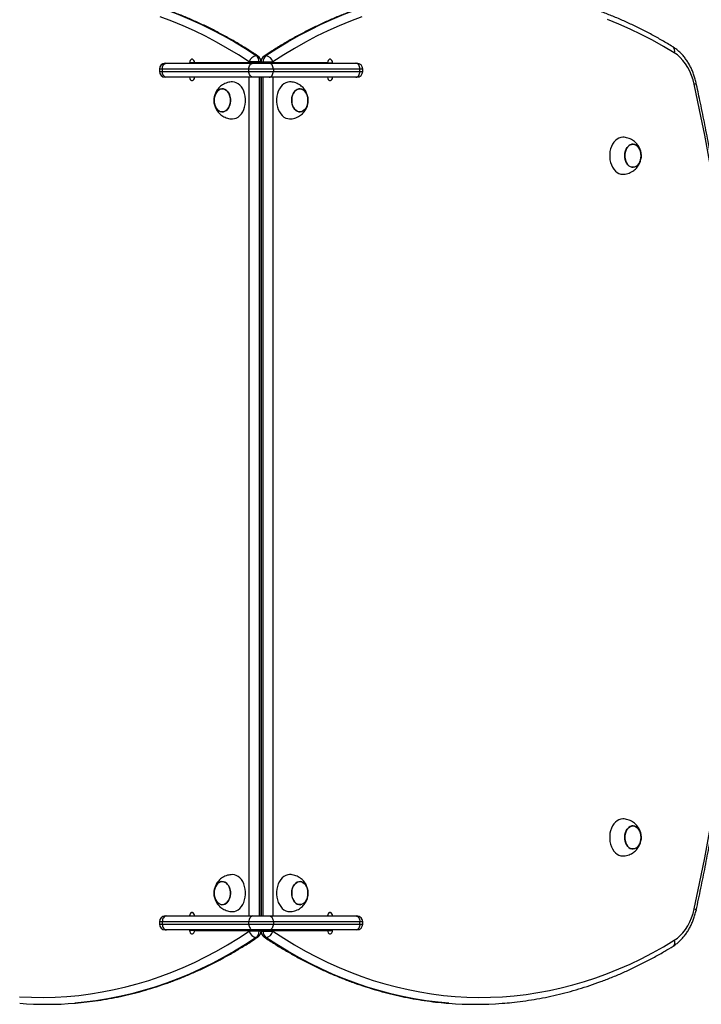
# Model space of a CAD drawing. Extents: x 5 to 415, y 79 to 292.
# Drawn here: x 154 to 166, y 118 to 136 of the extents above; entities that cross this region are included whole.
import ezdxf

# ---------------------------------------------------------------- set-up
doc = ezdxf.new("R2010")
doc.units = 0
doc.layers.get('0').update_dxf_attribs({"linetype": 'CONTINUOUS'})

msp = doc.modelspace()

# ---------------------------------------------------------------- linework, layer by layer
at = {"color": 7, "linetype": 'CONTINUOUS'}
for p, q in [((156.524, 134.681), (156.524, 134.641)), ((158.073, 134.681), (156.574, 134.681)), ((156.574, 134.681), (156.574, 134.641)), ((156.624, 134.781), (156.645, 134.781)), ((156.645, 134.781), (158.144, 134.781)), ((157.048, 134.791), (157.048, 134.781)), ((158.08, 134.791), (157.133, 134.791)), ((157.218, 134.791), (157.218, 134.781)), ((158.073, 134.641), (158.073, 134.681)), ((158.498, 134.681), (158.073, 134.681)), ((158.25, 134.805), (158.08, 134.805)), ((158.08, 134.791), (158.08, 134.805)), ((158.25, 134.791), (158.08, 134.791)), ((158.144, 134.781), (158.427, 134.781)), ((158.25, 134.805), (158.25, 134.791)), ((158.285, 134.791), (158.25, 134.791)), ((158.285, 134.791), (158.285, 134.805)), ((158.286, 134.805), (158.286, 134.791)), ((158.321, 134.791), (158.286, 134.791)), ((158.321, 134.791), (158.321, 134.805)), ((158.321, 134.805), (158.49, 134.805)), ((158.49, 134.791), (158.321, 134.791)), ((158.427, 134.781), (159.926, 134.781)), ((158.49, 134.805), (158.49, 134.791)), ((159.438, 134.791), (158.49, 134.791)), ((158.498, 134.681), (158.498, 134.641)), ((159.997, 134.681), (158.498, 134.681)), ((159.353, 134.781), (159.353, 134.791)), ((159.523, 134.781), (159.523, 134.791)), ((159.926, 134.781), (159.946, 134.781)), ((159.997, 134.641), (159.997, 134.681)), ((160.046, 134.641), (160.046, 134.681)), ((156.574, 134.641), (158.073, 134.641)), ((156.645, 134.541), (156.624, 134.541)), ((158.144, 134.541), (156.645, 134.541)), ((158.073, 134.641), (158.498, 134.641)), ((158.08, 120.021), (158.08, 134.541)), ((158.427, 134.541), (158.144, 134.541)), ((158.25, 134.541), (158.25, 120.021)), ((158.285, 120.021), (158.285, 134.541)), ((158.285, 134.489), (158.285, 133.789)), ((158.285, 134.489), (158.286, 134.489)), ((158.285, 134.489), (158.285, 134.489)), ((158.286, 134.541), (158.286, 120.021)), ((158.321, 120.021), (158.321, 134.541)), ((159.926, 134.541), (158.427, 134.541)), ((158.49, 134.541), (158.49, 120.021)), ((158.498, 134.641), (159.997, 134.641)), ((159.946, 134.541), (159.926, 134.541)), ((158.285, 133.789), (158.286, 133.789)), ((158.285, 133.789), (158.285, 133.789)), ((158.285, 133.613), (158.286, 133.613)), ((158.286, 133.483), (158.285, 133.483)), ((158.286, 133.479), (158.285, 133.479)), ((158.286, 133.467), (158.285, 133.467)), ((158.286, 133.446), (158.285, 133.446)), ((158.286, 133.418), (158.285, 133.418)), ((158.286, 133.383), (158.285, 133.383)), ((158.286, 133.342), (158.285, 133.342)), ((158.285, 132.884), (158.286, 132.884)), ((158.285, 132.844), (158.286, 132.844)), ((158.285, 132.809), (158.286, 132.809)), ((158.285, 132.781), (158.286, 132.781)), ((158.285, 132.76), (158.286, 132.76)), ((158.285, 132.748), (158.286, 132.748)), ((158.285, 132.743), (158.286, 132.743)), ((158.285, 132.675), (158.286, 132.675)), ((158.286, 132.017), (158.285, 132.017)), ((158.285, 131.878), (158.286, 131.878)), ((158.286, 131.659), (158.285, 131.659)), ((158.285, 131.52), (158.286, 131.52)), ((158.286, 130.862), (158.285, 130.862)), ((158.285, 130.723), (158.286, 130.724)), ((158.286, 130.504), (158.285, 130.504)), ((158.285, 130.366), (158.286, 130.365)), ((158.286, 129.707), (158.285, 129.707)), ((158.285, 129.569), (158.286, 129.569)), ((158.286, 129.349), (158.285, 129.349)), ((158.285, 129.211), (158.286, 129.211)), ((158.286, 128.553), (158.285, 128.552)), ((158.285, 128.414), (158.286, 128.414)), ((158.286, 128.195), (158.285, 128.195)), ((158.285, 128.056), (158.286, 128.056)), ((158.286, 127.398), (158.285, 127.398)), ((158.285, 127.259), (158.286, 127.259)), ((158.286, 127.04), (158.285, 127.04)), ((158.285, 126.901), (158.286, 126.901)), ((158.286, 126.243), (158.285, 126.243)), ((158.285, 126.104), (158.286, 126.105)), ((158.286, 125.885), (158.285, 125.885)), ((158.285, 125.747), (158.286, 125.747)), ((158.286, 125.089), (158.285, 125.088)), ((158.285, 124.95), (158.286, 124.95)), ((158.286, 124.73), (158.285, 124.731)), ((158.285, 124.592), (158.286, 124.592)), ((158.286, 123.934), (158.285, 123.934)), ((158.285, 123.795), (158.286, 123.795)), ((158.286, 123.576), (158.285, 123.576)), ((158.285, 123.437), (158.286, 123.437)), ((158.286, 122.779), (158.285, 122.779)), ((158.285, 122.64), (158.286, 122.641)), ((158.286, 122.421), (158.285, 122.421)), ((158.285, 122.283), (158.286, 122.282)), ((158.286, 121.625), (158.285, 121.624)), ((158.285, 121.128), (158.286, 121.128)), ((158.286, 120.913), (158.285, 120.913)), ((158.285, 120.767), (158.285, 120.067)), ((158.285, 120.767), (158.286, 120.767)), ((158.285, 120.767), (158.285, 120.767)), ((156.624, 120.021), (156.645, 120.021)), ((156.645, 120.021), (158.144, 120.021)), ((158.144, 120.021), (158.427, 120.021)), ((158.285, 120.067), (158.286, 120.067)), ((158.285, 120.067), (158.285, 120.067)), ((158.427, 120.021), (159.926, 120.021)), ((159.926, 120.021), (159.946, 120.021)), ((156.524, 119.921), (156.524, 119.881)), ((158.073, 119.921), (156.574, 119.921)), ((156.574, 119.921), (156.574, 119.881)), ((156.574, 119.881), (158.073, 119.881)), ((158.498, 119.921), (158.073, 119.921)), ((158.073, 119.881), (158.073, 119.921)), ((158.073, 119.881), (158.498, 119.881)), ((158.498, 119.921), (158.498, 119.881)), ((159.997, 119.921), (158.498, 119.921)), ((158.498, 119.881), (159.997, 119.881)), ((159.997, 119.881), (159.997, 119.921)), ((160.046, 119.881), (160.046, 119.921)), ((156.645, 119.781), (156.624, 119.781)), ((158.144, 119.781), (156.645, 119.781)), ((157.048, 119.781), (157.048, 119.771)), ((157.133, 119.771), (158.08, 119.771)), ((157.218, 119.781), (157.218, 119.771)), ((158.08, 119.757), (158.08, 119.771)), ((158.08, 119.771), (158.25, 119.771)), ((158.25, 119.757), (158.08, 119.757)), ((158.427, 119.781), (158.144, 119.781)), ((158.25, 119.771), (158.25, 119.757)), ((158.25, 119.771), (158.285, 119.771)), ((158.285, 119.757), (158.285, 119.771)), ((158.286, 119.771), (158.286, 119.757)), ((158.286, 119.771), (158.321, 119.771)), ((158.321, 119.757), (158.321, 119.771)), ((158.321, 119.771), (158.49, 119.771)), ((158.321, 119.757), (158.49, 119.757)), ((159.926, 119.781), (158.427, 119.781)), ((158.49, 119.771), (158.49, 119.757)), ((158.49, 119.771), (159.438, 119.771)), ((159.353, 119.771), (159.353, 119.781)), ((159.523, 119.771), (159.523, 119.781)), ((159.946, 119.781), (159.926, 119.781))]:
    msp.add_line(p, q, dxfattribs=at)
at = {"color": 8, "linetype": 'CONTINUOUS'}
for p, q in [((156.574, 134.681), (156.524, 134.681)), ((157.133, 134.791), (157.048, 134.791)), ((158.285, 134.805), (158.25, 134.805)), ((158.286, 134.805), (158.321, 134.805)), ((159.438, 134.791), (159.523, 134.791)), ((160.046, 134.681), (159.997, 134.681)), ((156.524, 134.641), (156.574, 134.641)), ((159.997, 134.641), (160.046, 134.641)), ((158.286, 133.513), (158.285, 133.513)), ((158.285, 133.446), (158.286, 133.446)), ((158.285, 133.422), (158.286, 133.422)), ((158.285, 133.389), (158.286, 133.389)), ((158.285, 133.35), (158.286, 133.35)), ((158.285, 133.305), (158.286, 133.305)), ((158.285, 133.297), (158.286, 133.297)), ((158.285, 133.255), (158.286, 133.255)), ((158.285, 133.246), (158.286, 133.246)), ((158.285, 133.202), (158.286, 133.202)), ((158.285, 133.192), (158.286, 133.192)), ((158.285, 133.146), (158.286, 133.146)), ((158.285, 133.137), (158.286, 133.137)), ((158.285, 133.09), (158.286, 133.09)), ((158.285, 133.08), (158.286, 133.08)), ((158.285, 133.035), (158.286, 133.035)), ((158.285, 133.025), (158.286, 133.025)), ((158.285, 132.981), (158.286, 132.981)), ((158.285, 132.972), (158.286, 132.972)), ((158.285, 132.93), (158.286, 132.93)), ((158.285, 132.922), (158.286, 132.922)), ((158.285, 132.877), (158.286, 132.877)), ((158.285, 132.838), (158.286, 132.838)), ((158.285, 132.805), (158.286, 132.805)), ((158.285, 132.78), (158.286, 132.78)), ((158.285, 121.013), (158.286, 121.013)), ((158.285, 120.814), (158.285, 120.803)), ((158.285, 120.767), (158.285, 120.803)), ((156.574, 119.921), (156.524, 119.921)), ((156.524, 119.881), (156.574, 119.881)), ((160.046, 119.921), (159.997, 119.921)), ((159.997, 119.881), (160.046, 119.881)), ((157.133, 119.771), (157.048, 119.771)), ((158.285, 119.757), (158.25, 119.757)), ((158.286, 119.757), (158.321, 119.757)), ((159.438, 119.771), (159.523, 119.771))]:
    msp.add_line(p, q, dxfattribs=at)
at = {"color": 8, "linetype": 'CONTINUOUS', "flags": 128}
for points in [[(155.037, 136.051), (155.22, 136.034), (155.426, 136.008), (155.631, 135.975), (155.836, 135.935), (156.04, 135.887), (156.244, 135.833), (156.446, 135.772), (156.647, 135.704), (156.847, 135.629), (157.045, 135.547), (157.242, 135.458), (157.438, 135.362), (157.632, 135.26), (157.824, 135.151), (158.014, 135.036), (158.201, 134.914)], [(158.369, 134.914), (158.557, 135.036), (158.747, 135.151), (158.939, 135.26), (159.133, 135.362), (159.328, 135.458), (159.525, 135.547), (159.724, 135.629), (159.924, 135.704), (160.125, 135.772), (160.327, 135.833), (160.53, 135.887), (160.735, 135.935), (160.939, 135.975), (161.145, 136.008), (161.351, 136.034), (161.507, 136.049)], [(165.786, 134.418), (165.8, 134.425), (165.811, 134.432), (165.817, 134.438), (165.818, 134.443), (165.818, 134.444)], [(165.786, 120.144), (165.8, 120.137), (165.811, 120.13), (165.817, 120.124), (165.818, 120.118), (165.818, 120.118)], [(158.201, 119.648), (158.014, 119.526), (157.824, 119.411), (157.632, 119.302), (157.438, 119.199), (157.242, 119.104), (157.045, 119.015), (156.847, 118.933), (156.647, 118.858), (156.446, 118.79), (156.244, 118.729), (156.04, 118.674), (155.836, 118.627), (155.631, 118.587), (155.426, 118.554), (155.22, 118.528), (155.063, 118.513)], [(161.534, 118.511), (161.351, 118.528), (161.145, 118.554), (160.939, 118.587), (160.735, 118.627), (160.53, 118.674), (160.327, 118.729), (160.125, 118.79), (159.924, 118.858), (159.724, 118.933), (159.525, 119.015), (159.328, 119.104), (159.133, 119.199), (158.939, 119.302), (158.747, 119.411), (158.557, 119.526), (158.369, 119.648)], [(165.441, 119.6), (165.446, 119.578), (165.447, 119.558), (165.445, 119.539), (165.44, 119.522), (165.431, 119.508), (165.419, 119.498), (165.419, 119.498)]]:
    msp.add_lwpolyline(points, dxfattribs=at)
at = {"color": 7, "linetype": 'CONTINUOUS', "flags": 128}
for points in [[(158.08, 134.805), (157.894, 134.926), (157.706, 135.04), (157.516, 135.148), (157.324, 135.249), (157.131, 135.344), (156.936, 135.432), (156.739, 135.513), (156.541, 135.587)], [(160.029, 135.587), (159.832, 135.513), (159.635, 135.432), (159.44, 135.344), (159.246, 135.249), (159.055, 135.148), (158.865, 135.04), (158.677, 134.926), (158.49, 134.805)], [(165.441, 134.962), (165.252, 135.074), (165.061, 135.18), (164.869, 135.279), (164.675, 135.372), (164.479, 135.458), (164.282, 135.537)], [(157.133, 134.791), (157.13, 134.811), (157.123, 134.829), (157.112, 134.843), (157.098, 134.85), (157.083, 134.85), (157.069, 134.843), (157.058, 134.829), (157.05, 134.811), (157.048, 134.791)], [(159.523, 134.791), (159.52, 134.811), (159.513, 134.829), (159.502, 134.843), (159.488, 134.85), (159.473, 134.85), (159.459, 134.843), (159.448, 134.829), (159.441, 134.811), (159.438, 134.791)], [(165.786, 134.418), (165.766, 134.497), (165.74, 134.572), (165.71, 134.644), (165.674, 134.711), (165.635, 134.774), (165.591, 134.83), (165.544, 134.881), (165.494, 134.925), (165.441, 134.962)], [(156.574, 134.681), (156.576, 134.7), (156.58, 134.719), (156.586, 134.736), (156.595, 134.752), (156.606, 134.764), (156.618, 134.773), (156.631, 134.779), (156.645, 134.781)], [(158.073, 134.681), (158.075, 134.7), (158.079, 134.719), (158.085, 134.736), (158.094, 134.752), (158.105, 134.764), (158.117, 134.773), (158.13, 134.779), (158.144, 134.781)], [(158.498, 134.681), (158.496, 134.7), (158.492, 134.719), (158.486, 134.736), (158.477, 134.752), (158.466, 134.764), (158.454, 134.773), (158.441, 134.779), (158.427, 134.781)], [(159.997, 134.681), (159.995, 134.7), (159.991, 134.719), (159.985, 134.736), (159.976, 134.752), (159.965, 134.764), (159.953, 134.773), (159.94, 134.779), (159.926, 134.781)], [(156.645, 134.541), (156.631, 134.543), (156.618, 134.548), (156.606, 134.558), (156.595, 134.57), (156.586, 134.585), (156.58, 134.603), (156.576, 134.621), (156.574, 134.641)], [(157.048, 134.541), (157.05, 134.52), (157.058, 134.502), (157.069, 134.489), (157.083, 134.482), (157.098, 134.482), (157.112, 134.489), (157.123, 134.502), (157.13, 134.52), (157.133, 134.541)], [(158.144, 134.541), (158.13, 134.543), (158.117, 134.548), (158.105, 134.558), (158.094, 134.57), (158.085, 134.585), (158.079, 134.603), (158.075, 134.621), (158.073, 134.641)], [(158.427, 134.541), (158.441, 134.543), (158.454, 134.548), (158.466, 134.558), (158.477, 134.57), (158.486, 134.585), (158.492, 134.603), (158.496, 134.621), (158.498, 134.641)], [(159.438, 134.541), (159.441, 134.52), (159.448, 134.502), (159.459, 134.489), (159.473, 134.482), (159.488, 134.482), (159.502, 134.489), (159.513, 134.502), (159.52, 134.52), (159.523, 134.541)], [(159.926, 134.541), (159.94, 134.543), (159.953, 134.548), (159.965, 134.558), (159.976, 134.57), (159.985, 134.585), (159.991, 134.603), (159.995, 134.621), (159.997, 134.641)], [(157.472, 134.139), (157.475, 134.102), (157.482, 134.065), (157.495, 134.031), (157.511, 134.001), (157.532, 133.976), (157.555, 133.957), (157.58, 133.945), (157.607, 133.94), (157.634, 133.941), (157.66, 133.95), (157.684, 133.966), (157.706, 133.988), (157.725, 134.016), (157.739, 134.048), (157.749, 134.083), (157.755, 134.12), (157.755, 134.158), (157.749, 134.196), (157.739, 134.231), (157.725, 134.263), (157.706, 134.291), (157.684, 134.313), (157.66, 134.328), (157.634, 134.337), (157.607, 134.339), (157.58, 134.334), (157.555, 134.321), (157.532, 134.302), (157.511, 134.277), (157.495, 134.247), (157.482, 134.214), (157.475, 134.177), (157.472, 134.139)], [(157.614, 133.939), (157.587, 133.943), (157.561, 133.954), (157.537, 133.971), (157.516, 133.995), (157.499, 134.023), (157.485, 134.056), (157.476, 134.092), (157.472, 134.13), (157.474, 134.168), (157.48, 134.205), (157.491, 134.239), (157.507, 134.27), (157.526, 134.297), (157.549, 134.317), (157.574, 134.331), (157.6, 134.338), (157.627, 134.338), (157.654, 134.331), (157.679, 134.317), (157.701, 134.297), (157.721, 134.27), (157.736, 134.239), (157.747, 134.205), (157.754, 134.168), (157.755, 134.13), (157.751, 134.092), (157.742, 134.056), (157.729, 134.023), (157.711, 133.995), (157.69, 133.971), (157.666, 133.954), (157.641, 133.943), (157.614, 133.939)], [(157.79, 133.819), (157.824, 133.823), (157.857, 133.834), (157.889, 133.851), (157.918, 133.875), (157.944, 133.905), (157.967, 133.94), (157.986, 133.979), (158.001, 134.022), (158.011, 134.068), (158.016, 134.115), (158.016, 134.163), (158.011, 134.211), (158.001, 134.256), (157.986, 134.299), (157.967, 134.339), (157.944, 134.374), (157.918, 134.404), (157.889, 134.428), (157.857, 134.445), (157.824, 134.456), (157.79, 134.459), (157.79, 134.459)], [(158.78, 134.459), (158.747, 134.456), (158.714, 134.445), (158.682, 134.428), (158.653, 134.404), (158.626, 134.374), (158.603, 134.339), (158.584, 134.299), (158.57, 134.256), (158.56, 134.211), (158.555, 134.163), (158.555, 134.115), (158.56, 134.068), (158.57, 134.022), (158.584, 133.979), (158.603, 133.94), (158.626, 133.905), (158.653, 133.875), (158.682, 133.851), (158.714, 133.834), (158.747, 133.823), (158.78, 133.819), (158.781, 133.819)], [(158.957, 134.339), (158.984, 134.336), (159.01, 134.325), (159.033, 134.308), (159.055, 134.284), (159.072, 134.255), (159.086, 134.222), (159.094, 134.187), (159.098, 134.149), (159.097, 134.111), (159.091, 134.074), (159.079, 134.039), (159.064, 134.008), (159.044, 133.982), (159.022, 133.962), (158.997, 133.947), (158.97, 133.94), (158.944, 133.94), (158.917, 133.947), (158.892, 133.962), (158.87, 133.982), (158.85, 134.008), (158.835, 134.039), (158.823, 134.074), (158.817, 134.111), (158.816, 134.149), (158.82, 134.187), (158.828, 134.222), (158.842, 134.255), (158.859, 134.284), (158.881, 134.308), (158.904, 134.325), (158.93, 134.336), (158.957, 134.339)], [(159.098, 134.139), (159.096, 134.177), (159.088, 134.214), (159.076, 134.247), (159.059, 134.277), (159.039, 134.302), (159.016, 134.321), (158.99, 134.334), (158.964, 134.339), (158.937, 134.337), (158.911, 134.328), (158.886, 134.313), (158.864, 134.291), (158.846, 134.263), (158.831, 134.231), (158.821, 134.196), (158.816, 134.158), (158.816, 134.12), (158.821, 134.083), (158.831, 134.048), (158.846, 134.016), (158.864, 133.988), (158.886, 133.966), (158.911, 133.95), (158.937, 133.941), (158.964, 133.94), (158.99, 133.945), (159.016, 133.957), (159.039, 133.976), (159.059, 134.001), (159.076, 134.031), (159.088, 134.065), (159.096, 134.102), (159.098, 134.139)], [(164.548, 133.501), (164.514, 133.497), (164.481, 133.487), (164.45, 133.469), (164.421, 133.445), (164.394, 133.415), (164.371, 133.38), (164.352, 133.341), (164.337, 133.298), (164.327, 133.252), (164.322, 133.205), (164.322, 133.157), (164.327, 133.11), (164.337, 133.064), (164.352, 133.021), (164.371, 132.981), (164.394, 132.946), (164.421, 132.916), (164.45, 132.893), (164.481, 132.875), (164.514, 132.864), (164.548, 132.861), (164.548, 132.861)], [(164.725, 133.381), (164.751, 133.377), (164.777, 133.367), (164.801, 133.349), (164.822, 133.326), (164.84, 133.297), (164.853, 133.264), (164.862, 133.228), (164.866, 133.19), (164.865, 133.152), (164.858, 133.115), (164.847, 133.081), (164.832, 133.05), (164.812, 133.024), (164.789, 133.003), (164.764, 132.989), (164.738, 132.982), (164.711, 132.982), (164.685, 132.989), (164.66, 133.003), (164.637, 133.024), (164.618, 133.05), (164.602, 133.081), (164.591, 133.115), (164.585, 133.152), (164.583, 133.19), (164.587, 133.228), (164.596, 133.264), (164.609, 133.297), (164.627, 133.326), (164.648, 133.349), (164.672, 133.367), (164.698, 133.377), (164.725, 133.381)], [(164.866, 133.181), (164.864, 133.219), (164.856, 133.255), (164.844, 133.289), (164.827, 133.319), (164.807, 133.344), (164.783, 133.363), (164.758, 133.375), (164.731, 133.381), (164.705, 133.379), (164.678, 133.37), (164.654, 133.354), (164.632, 133.332), (164.613, 133.304), (164.599, 133.273), (164.589, 133.237), (164.584, 133.2), (164.584, 133.162), (164.589, 133.125), (164.599, 133.089), (164.613, 133.057), (164.632, 133.03), (164.654, 133.008), (164.678, 132.992), (164.705, 132.983), (164.731, 132.981), (164.758, 132.987), (164.783, 132.999), (164.807, 133.018), (164.827, 133.043), (164.844, 133.073), (164.856, 133.107), (164.864, 133.143), (164.866, 133.181)], [(164.548, 121.701), (164.514, 121.697), (164.481, 121.687), (164.45, 121.669), (164.421, 121.645), (164.394, 121.615), (164.371, 121.58), (164.352, 121.541), (164.337, 121.498), (164.327, 121.452), (164.322, 121.405), (164.322, 121.357), (164.327, 121.31), (164.337, 121.264), (164.352, 121.221), (164.371, 121.181), (164.394, 121.146), (164.421, 121.116), (164.45, 121.093), (164.481, 121.075), (164.514, 121.064), (164.548, 121.061), (164.548, 121.061)], [(164.725, 121.581), (164.751, 121.577), (164.777, 121.567), (164.801, 121.549), (164.822, 121.526), (164.84, 121.497), (164.853, 121.464), (164.862, 121.428), (164.866, 121.39), (164.865, 121.352), (164.858, 121.315), (164.847, 121.281), (164.832, 121.25), (164.812, 121.224), (164.789, 121.203), (164.764, 121.189), (164.738, 121.182), (164.711, 121.182), (164.685, 121.189), (164.66, 121.203), (164.637, 121.224), (164.618, 121.25), (164.602, 121.281), (164.591, 121.315), (164.585, 121.352), (164.583, 121.39), (164.587, 121.428), (164.596, 121.464), (164.609, 121.497), (164.627, 121.526), (164.648, 121.549), (164.672, 121.567), (164.698, 121.577), (164.725, 121.581)], [(164.866, 121.381), (164.864, 121.419), (164.856, 121.455), (164.844, 121.489), (164.827, 121.519), (164.807, 121.544), (164.783, 121.563), (164.758, 121.575), (164.731, 121.581), (164.705, 121.579), (164.678, 121.57), (164.654, 121.554), (164.632, 121.532), (164.613, 121.504), (164.599, 121.473), (164.589, 121.437), (164.584, 121.4), (164.584, 121.362), (164.589, 121.325), (164.599, 121.289), (164.613, 121.257), (164.632, 121.23), (164.654, 121.208), (164.678, 121.192), (164.705, 121.183), (164.731, 121.181), (164.758, 121.187), (164.783, 121.199), (164.807, 121.218), (164.827, 121.243), (164.844, 121.273), (164.856, 121.307), (164.864, 121.343), (164.866, 121.381)], [(157.79, 120.097), (157.824, 120.101), (157.857, 120.111), (157.889, 120.129), (157.918, 120.153), (157.944, 120.183), (157.967, 120.218), (157.986, 120.257), (158.001, 120.3), (158.011, 120.346), (158.016, 120.393), (158.016, 120.441), (158.011, 120.488), (158.001, 120.534), (157.986, 120.577), (157.967, 120.617), (157.944, 120.652), (157.918, 120.682), (157.889, 120.705), (157.857, 120.723), (157.824, 120.734), (157.79, 120.737), (157.79, 120.737)], [(158.78, 120.737), (158.747, 120.734), (158.714, 120.723), (158.682, 120.705), (158.653, 120.682), (158.626, 120.652), (158.603, 120.617), (158.584, 120.577), (158.57, 120.534), (158.56, 120.488), (158.555, 120.441), (158.555, 120.393), (158.56, 120.346), (158.57, 120.3), (158.584, 120.257), (158.603, 120.218), (158.626, 120.183), (158.653, 120.153), (158.682, 120.129), (158.714, 120.111), (158.747, 120.101), (158.78, 120.097), (158.781, 120.097)], [(157.472, 120.417), (157.475, 120.379), (157.482, 120.343), (157.495, 120.309), (157.511, 120.279), (157.532, 120.254), (157.555, 120.235), (157.58, 120.223), (157.607, 120.217), (157.634, 120.219), (157.66, 120.228), (157.684, 120.244), (157.706, 120.266), (157.725, 120.294), (157.739, 120.326), (157.749, 120.361), (157.755, 120.398), (157.755, 120.436), (157.749, 120.474), (157.739, 120.509), (157.725, 120.541), (157.706, 120.568), (157.684, 120.59), (157.66, 120.606), (157.634, 120.615), (157.607, 120.617), (157.58, 120.612), (157.555, 120.599), (157.532, 120.58), (157.511, 120.555), (157.495, 120.525), (157.482, 120.492), (157.475, 120.455), (157.472, 120.417)], [(157.614, 120.217), (157.587, 120.221), (157.561, 120.231), (157.537, 120.249), (157.516, 120.272), (157.499, 120.301), (157.485, 120.334), (157.476, 120.37), (157.472, 120.408), (157.474, 120.446), (157.48, 120.483), (157.491, 120.517), (157.507, 120.548), (157.526, 120.574), (157.549, 120.595), (157.574, 120.609), (157.6, 120.616), (157.627, 120.616), (157.654, 120.609), (157.679, 120.595), (157.701, 120.574), (157.721, 120.548), (157.736, 120.517), (157.747, 120.483), (157.754, 120.446), (157.755, 120.408), (157.751, 120.37), (157.742, 120.334), (157.729, 120.301), (157.711, 120.272), (157.69, 120.249), (157.666, 120.231), (157.641, 120.221), (157.614, 120.217)], [(158.957, 120.617), (158.984, 120.614), (159.01, 120.603), (159.033, 120.585), (159.055, 120.562), (159.072, 120.533), (159.086, 120.5), (159.094, 120.464), (159.098, 120.427), (159.097, 120.389), (159.091, 120.352), (159.079, 120.317), (159.064, 120.286), (159.044, 120.26), (159.022, 120.239), (158.997, 120.225), (158.97, 120.218), (158.944, 120.218), (158.917, 120.225), (158.892, 120.239), (158.87, 120.26), (158.85, 120.286), (158.835, 120.317), (158.823, 120.352), (158.817, 120.389), (158.816, 120.427), (158.82, 120.464), (158.828, 120.5), (158.842, 120.533), (158.859, 120.562), (158.881, 120.585), (158.904, 120.603), (158.93, 120.614), (158.957, 120.617)], [(159.098, 120.417), (159.096, 120.455), (159.088, 120.492), (159.076, 120.525), (159.059, 120.555), (159.039, 120.58), (159.016, 120.599), (158.99, 120.612), (158.964, 120.617), (158.937, 120.615), (158.911, 120.606), (158.886, 120.59), (158.864, 120.568), (158.846, 120.541), (158.831, 120.509), (158.821, 120.474), (158.816, 120.436), (158.816, 120.398), (158.821, 120.361), (158.831, 120.326), (158.846, 120.294), (158.864, 120.266), (158.886, 120.244), (158.911, 120.228), (158.937, 120.219), (158.964, 120.217), (158.99, 120.223), (159.016, 120.235), (159.039, 120.254), (159.059, 120.279), (159.076, 120.309), (159.088, 120.343), (159.096, 120.379), (159.098, 120.417)], [(156.645, 120.021), (156.631, 120.019), (156.618, 120.013), (156.606, 120.004), (156.595, 119.992), (156.586, 119.976), (156.58, 119.959), (156.576, 119.94), (156.574, 119.921)], [(157.133, 120.021), (157.13, 120.041), (157.123, 120.059), (157.112, 120.073), (157.098, 120.08), (157.083, 120.08), (157.069, 120.073), (157.058, 120.059), (157.05, 120.041), (157.048, 120.021)], [(158.144, 120.021), (158.13, 120.019), (158.117, 120.013), (158.105, 120.004), (158.094, 119.992), (158.085, 119.976), (158.079, 119.959), (158.075, 119.94), (158.073, 119.921)], [(158.427, 120.021), (158.441, 120.019), (158.454, 120.013), (158.466, 120.004), (158.477, 119.992), (158.486, 119.976), (158.492, 119.959), (158.496, 119.94), (158.498, 119.921)], [(159.523, 120.021), (159.52, 120.041), (159.513, 120.059), (159.502, 120.073), (159.488, 120.08), (159.473, 120.08), (159.459, 120.073), (159.448, 120.059), (159.441, 120.041), (159.438, 120.021)], [(159.926, 120.021), (159.94, 120.019), (159.953, 120.013), (159.965, 120.004), (159.976, 119.992), (159.985, 119.976), (159.991, 119.959), (159.995, 119.94), (159.997, 119.921)], [(165.441, 119.6), (165.494, 119.637), (165.544, 119.681), (165.591, 119.731), (165.635, 119.788), (165.674, 119.85), (165.71, 119.918), (165.74, 119.989), (165.766, 120.065), (165.786, 120.144)], [(156.574, 119.881), (156.576, 119.861), (156.58, 119.843), (156.586, 119.825), (156.595, 119.81), (156.606, 119.798), (156.618, 119.788), (156.631, 119.783), (156.645, 119.781)], [(158.073, 119.881), (158.075, 119.861), (158.079, 119.843), (158.085, 119.825), (158.094, 119.81), (158.105, 119.798), (158.117, 119.788), (158.13, 119.783), (158.144, 119.781)], [(158.498, 119.881), (158.496, 119.861), (158.492, 119.843), (158.486, 119.825), (158.477, 119.81), (158.466, 119.798), (158.454, 119.788), (158.441, 119.783), (158.427, 119.781)], [(159.997, 119.881), (159.995, 119.861), (159.991, 119.843), (159.985, 119.825), (159.976, 119.81), (159.965, 119.798), (159.953, 119.788), (159.94, 119.783), (159.926, 119.781)], [(154.105, 118.624), (154.31, 118.615), (154.515, 118.612), (154.72, 118.617), (154.924, 118.629), (155.128, 118.647), (155.332, 118.673), (155.536, 118.706), (155.739, 118.746), (155.941, 118.792), (156.142, 118.846), (156.342, 118.907), (156.541, 118.974), (156.739, 119.049), (156.936, 119.13), (157.131, 119.218), (157.324, 119.312), (157.516, 119.414), (157.706, 119.521), (157.894, 119.636), (158.08, 119.757)], [(157.048, 119.771), (157.05, 119.75), (157.058, 119.732), (157.069, 119.719), (157.083, 119.712), (157.098, 119.712), (157.112, 119.719), (157.123, 119.732), (157.13, 119.75), (157.133, 119.771)], [(158.49, 119.757), (158.677, 119.636), (158.865, 119.521), (159.055, 119.414), (159.246, 119.312), (159.44, 119.218), (159.635, 119.13), (159.832, 119.049), (160.029, 118.974), (160.229, 118.907), (160.429, 118.846), (160.63, 118.792), (160.832, 118.746), (161.035, 118.706), (161.238, 118.673), (161.442, 118.647), (161.647, 118.629), (161.851, 118.617), (162.056, 118.612), (162.261, 118.615), (162.465, 118.624), (162.67, 118.641), (162.874, 118.664), (163.077, 118.695), (163.28, 118.733), (163.483, 118.777), (163.684, 118.829), (163.885, 118.887), (164.084, 118.953), (164.282, 119.025), (164.479, 119.104), (164.675, 119.19), (164.869, 119.282), (165.061, 119.382), (165.252, 119.487), (165.441, 119.6)], [(159.438, 119.771), (159.441, 119.75), (159.448, 119.732), (159.459, 119.719), (159.473, 119.712), (159.488, 119.712), (159.502, 119.719), (159.513, 119.732), (159.52, 119.75), (159.523, 119.771)]]:
    msp.add_lwpolyline(points, dxfattribs=at)
at = {"color": 8, "linetype": 'CONTINUOUS'}
for centre, radius, start, end in [((165.361, 134.998), 0.0874, 335.4019, 48.8191), ((158.203, 134.861), 0.053, 56.5604, 91.3757), ((158.368, 134.861), 0.053, 88.6243, 123.4396), ((158.203, 119.701), 0.053, 268.6243, 303.4396), ((158.368, 119.701), 0.053, 236.5604, 271.3757)]:
    msp.add_arc(centre, radius, start, end, dxfattribs=at)
at = {"color": 7, "linetype": 'CONTINUOUS'}
for centre, radius, start, end in [((158.225, 134.765), 0.15, 99.0244, 164.6224), ((158.12, 134.812), 0.13, 356.9783, 51.2311), ((158.165, 134.805), 0.12, 0, 56.174), ((158.406, 134.805), 0.12, 123.826, 180), ((158.451, 134.812), 0.13, 128.7689, 183.0217), ((158.346, 134.765), 0.15, 15.3776, 80.9756), ((156.624, 134.681), 0.1, 90, 180), ((159.946, 134.681), 0.1, 0, 90), ((156.624, 134.641), 0.1, 180, 270), ((159.946, 134.641), 0.1, 270, 0), ((133.241, 127.281), 33.318, 347.6306, 12.3694), ((156.624, 119.921), 0.1, 90, 180), ((159.946, 119.921), 0.1, 0, 90), ((156.624, 119.881), 0.1, 180, 270), ((159.946, 119.881), 0.1, 270, 0), ((158.225, 119.796), 0.15, 195.3776, 260.9756), ((158.12, 119.75), 0.13, 308.7689, 3.0217), ((158.165, 119.757), 0.12, 303.826, 0), ((158.406, 119.757), 0.12, 180, 236.174), ((158.451, 119.75), 0.13, 176.9783, 231.2311), ((158.346, 119.796), 0.15, 279.0244, 344.6224), ((154.568, 124.499), 6.007, 265.5947, 274.7278), ((162.003, 124.499), 6.007, 265.5212, 274.383)]:
    msp.add_arc(centre, radius, start, end, dxfattribs=at)
for points, knots in [([(158.232, 134.905), (158.201, 134.926), (158.11, 134.986), (157.96, 135.08), (157.779, 135.187), (157.597, 135.288), (157.413, 135.383), (157.228, 135.472), (157.041, 135.555), (156.853, 135.632), (156.663, 135.703), (156.473, 135.767), (156.282, 135.826), (156.09, 135.878), (155.897, 135.924), (155.703, 135.964), (155.509, 135.997), (155.314, 136.024), (155.158, 136.042), (155.067, 136.048), (155.042, 136.05)], [0, 0, 0, 0, 0.0313303, 0.0905244, 0.1497096, 0.208881, 0.2680383, 0.327181, 0.3863094, 0.4454229, 0.5045218, 0.5636063, 0.6226766, 0.6817337, 0.7407775, 0.7998099, 0.8588314, 0.917843, 0.9768472, 1, 1, 1, 1]), ([(161.503, 136.049), (161.501, 136.049), (161.435, 136.044), (161.304, 136.03), (161.109, 136.004), (160.914, 135.972), (160.721, 135.934), (160.528, 135.89), (160.335, 135.839), (160.144, 135.782), (159.953, 135.719), (159.764, 135.65), (159.576, 135.574), (159.389, 135.493), (159.203, 135.405), (159.019, 135.312), (158.836, 135.212), (158.655, 135.107), (158.49, 135.005), (158.385, 134.935), (158.339, 134.905)], [0, 0, 0, 0, 0.0011376, 0.0605996, 0.1200658, 0.1795374, 0.239016, 0.2985035, 0.3580011, 0.4175095, 0.4770302, 0.5365639, 0.5961114, 0.655673, 0.7152489, 0.7748392, 0.8344441, 0.8940632, 0.9536966, 1, 1, 1, 1]), ([(165.419, 135.064), (165.387, 135.083), (165.295, 135.139), (165.142, 135.227), (164.96, 135.326), (164.775, 135.418), (164.589, 135.505), (164.402, 135.586), (164.213, 135.66), (164.024, 135.729), (163.833, 135.791), (163.641, 135.847), (163.449, 135.897), (163.255, 135.94), (163.061, 135.978), (162.867, 136.009), (162.672, 136.033), (162.539, 136.047), (162.471, 136.051), (162.469, 136.051)], [0, 0, 0, 0, 0.0340578, 0.0983789, 0.1626892, 0.2269842, 0.2912631, 0.3555264, 0.4197737, 0.484005, 0.5482206, 0.612421, 0.6766072, 0.74078, 0.8049404, 0.8690892, 0.9332289, 0.99736, 1, 1, 1, 1]), ([(165.818, 134.444), (165.815, 134.458), (165.806, 134.497), (165.788, 134.56), (165.762, 134.632), (165.731, 134.701), (165.697, 134.767), (165.659, 134.829), (165.616, 134.887), (165.571, 134.94), (165.522, 134.988), (165.472, 135.03), (165.436, 135.053), (165.419, 135.064)], [0, 0, 0, 0, 0.051392, 0.146787, 0.242296, 0.33789, 0.433548, 0.529217, 0.624825, 0.720272, 0.815433, 0.910164, 1, 1, 1, 1]), ([(157.79, 134.459), (157.775, 134.459), (157.746, 134.458), (157.702, 134.448), (157.659, 134.432), (157.619, 134.411), (157.583, 134.385), (157.553, 134.355), (157.527, 134.322), (157.505, 134.287), (157.49, 134.252), (157.48, 134.22), (157.474, 134.191), (157.471, 134.165), (157.471, 134.147), (157.47, 134.139)], [0, 0, 0, 0, 0.08595, 0.176455, 0.26801, 0.360895, 0.445486, 0.529841, 0.613708, 0.696472, 0.776261, 0.843302, 0.89463, 0.953799, 1, 1, 1, 1]), ([(159.1, 134.139), (159.1, 134.155), (159.099, 134.176), (159.093, 134.207), (159.086, 134.235), (159.075, 134.266), (159.059, 134.298), (159.038, 134.33), (159.013, 134.361), (158.983, 134.389), (158.948, 134.413), (158.91, 134.433), (158.869, 134.448), (158.826, 134.457), (158.796, 134.46), (158.781, 134.459), (158.78, 134.459)], [0, 0, 0, 0, 0.090446, 0.128023, 0.190717, 0.256827, 0.328653, 0.404557, 0.483734, 0.565482, 0.649244, 0.734592, 0.821212, 0.908889, 0.997493, 1, 1, 1, 1]), ([(165.818, 120.118), (165.833, 120.183), (165.874, 120.372), (165.94, 120.687), (166.013, 121.062), (166.083, 121.439), (166.148, 121.818), (166.208, 122.198), (166.264, 122.579), (166.316, 122.962), (166.364, 123.345), (166.407, 123.73), (166.445, 124.116), (166.479, 124.502), (166.509, 124.889), (166.534, 125.277), (166.555, 125.666), (166.572, 126.054), (166.583, 126.443), (166.591, 126.833), (166.594, 127.222), (166.592, 127.612), (166.586, 128.001), (166.576, 128.39), (166.561, 128.779), (166.541, 129.168), (166.517, 129.556), (166.489, 129.943), (166.456, 130.33), (166.419, 130.716), (166.377, 131.101), (166.331, 131.485), (166.28, 131.867), (166.226, 132.249), (166.166, 132.63), (166.103, 133.008), (166.035, 133.386), (165.962, 133.762), (165.89, 134.115), (165.841, 134.341), (165.818, 134.444)], [0, 0, 0, 0, 0.014103, 0.040873, 0.067645, 0.094415, 0.121186, 0.147957, 0.174727, 0.201498, 0.228268, 0.255039, 0.281809, 0.308579, 0.335349, 0.362119, 0.388889, 0.415659, 0.442429, 0.469199, 0.495969, 0.522739, 0.549509, 0.576279, 0.603048, 0.629818, 0.656589, 0.683359, 0.710129, 0.736899, 0.763669, 0.79044, 0.81721, 0.843981, 0.870752, 0.897523, 0.924294, 0.951065, 0.977836, 1, 1, 1, 1]), ([(157.47, 134.139), (157.471, 134.124), (157.472, 134.103), (157.477, 134.071), (157.484, 134.044), (157.496, 134.013), (157.512, 133.98), (157.533, 133.949), (157.558, 133.918), (157.588, 133.89), (157.623, 133.866), (157.661, 133.846), (157.702, 133.831), (157.745, 133.822), (157.775, 133.818), (157.79, 133.819), (157.79, 133.819)], [0, 0, 0, 0, 0.090446, 0.128023, 0.190717, 0.256827, 0.328653, 0.404556, 0.483734, 0.565482, 0.649244, 0.734592, 0.821212, 0.908889, 0.997493, 1, 1, 1, 1]), ([(158.781, 133.819), (158.795, 133.82), (158.825, 133.821), (158.869, 133.831), (158.912, 133.847), (158.952, 133.868), (158.987, 133.894), (159.018, 133.923), (159.044, 133.956), (159.065, 133.992), (159.081, 134.027), (159.091, 134.059), (159.097, 134.088), (159.1, 134.114), (159.1, 134.132), (159.1, 134.139)], [0, 0, 0, 0, 0.08595, 0.176455, 0.26801, 0.360895, 0.445486, 0.529841, 0.613708, 0.696472, 0.77626, 0.843302, 0.89463, 0.953799, 1, 1, 1, 1]), ([(164.868, 133.181), (164.867, 133.196), (164.867, 133.217), (164.861, 133.249), (164.854, 133.276), (164.843, 133.308), (164.827, 133.34), (164.806, 133.372), (164.78, 133.402), (164.75, 133.43), (164.716, 133.454), (164.678, 133.474), (164.637, 133.489), (164.594, 133.498), (164.564, 133.502), (164.548, 133.501), (164.548, 133.501)], [0, 0, 0, 0, 0.090447, 0.128023, 0.190717, 0.256827, 0.328653, 0.404557, 0.483734, 0.565482, 0.649243, 0.734592, 0.821212, 0.908889, 0.997492, 1, 1, 1, 1]), ([(164.549, 132.861), (164.563, 132.862), (164.593, 132.863), (164.637, 132.872), (164.68, 132.888), (164.72, 132.91), (164.755, 132.936), (164.785, 132.965), (164.812, 132.998), (164.833, 133.033), (164.848, 133.069), (164.858, 133.1), (164.864, 133.129), (164.867, 133.156), (164.868, 133.173), (164.868, 133.181)], [0, 0, 0, 0, 0.08595, 0.176456, 0.268011, 0.360895, 0.445486, 0.529841, 0.613708, 0.696473, 0.77626, 0.843303, 0.894631, 0.953799, 1, 1, 1, 1]), ([(164.868, 121.381), (164.867, 121.396), (164.867, 121.417), (164.861, 121.449), (164.854, 121.476), (164.843, 121.508), (164.827, 121.54), (164.806, 121.572), (164.78, 121.602), (164.75, 121.63), (164.716, 121.654), (164.678, 121.674), (164.637, 121.689), (164.594, 121.698), (164.564, 121.702), (164.548, 121.701), (164.548, 121.701)], [0, 0, 0, 0, 0.090446, 0.128023, 0.190717, 0.256826, 0.328652, 0.404556, 0.483733, 0.565481, 0.649243, 0.734592, 0.821212, 0.908889, 0.997492, 1, 1, 1, 1]), ([(164.549, 121.061), (164.563, 121.062), (164.593, 121.063), (164.637, 121.072), (164.68, 121.088), (164.72, 121.11), (164.755, 121.136), (164.785, 121.165), (164.812, 121.198), (164.833, 121.233), (164.848, 121.269), (164.858, 121.3), (164.864, 121.329), (164.867, 121.356), (164.868, 121.373), (164.868, 121.381)], [0, 0, 0, 0, 0.08595, 0.176455, 0.26801, 0.360895, 0.445486, 0.52984, 0.613707, 0.696472, 0.776259, 0.843302, 0.89463, 0.953798, 1, 1, 1, 1]), ([(157.79, 120.737), (157.775, 120.737), (157.746, 120.735), (157.702, 120.726), (157.659, 120.71), (157.619, 120.689), (157.583, 120.662), (157.553, 120.633), (157.527, 120.6), (157.505, 120.565), (157.49, 120.529), (157.48, 120.498), (157.474, 120.469), (157.471, 120.443), (157.471, 120.425), (157.47, 120.417)], [0, 0, 0, 0, 0.08595, 0.176455, 0.26801, 0.360895, 0.445486, 0.529841, 0.613708, 0.696472, 0.77626, 0.843302, 0.894631, 0.953799, 1, 1, 1, 1]), ([(159.1, 120.417), (159.1, 120.432), (159.099, 120.454), (159.093, 120.485), (159.086, 120.512), (159.075, 120.544), (159.059, 120.576), (159.038, 120.608), (159.013, 120.638), (158.983, 120.666), (158.948, 120.691), (158.91, 120.711), (158.869, 120.726), (158.826, 120.734), (158.796, 120.738), (158.781, 120.737), (158.78, 120.737)], [0, 0, 0, 0, 0.090446, 0.128023, 0.190717, 0.256826, 0.328652, 0.404556, 0.483734, 0.565482, 0.649244, 0.734592, 0.821212, 0.908888, 0.997493, 1, 1, 1, 1]), ([(157.47, 120.417), (157.471, 120.402), (157.472, 120.381), (157.477, 120.349), (157.484, 120.322), (157.496, 120.29), (157.512, 120.258), (157.533, 120.226), (157.558, 120.196), (157.588, 120.168), (157.623, 120.144), (157.661, 120.124), (157.702, 120.109), (157.745, 120.1), (157.775, 120.096), (157.79, 120.097), (157.79, 120.097)], [0, 0, 0, 0, 0.090446, 0.128023, 0.190717, 0.256827, 0.328653, 0.404557, 0.483734, 0.565482, 0.649244, 0.734592, 0.821212, 0.908889, 0.997493, 1, 1, 1, 1]), ([(158.781, 120.097), (158.795, 120.098), (158.825, 120.099), (158.869, 120.109), (158.912, 120.124), (158.952, 120.146), (158.987, 120.172), (159.018, 120.201), (159.044, 120.234), (159.065, 120.27), (159.081, 120.305), (159.091, 120.337), (159.097, 120.366), (159.1, 120.392), (159.1, 120.409), (159.1, 120.417)], [0, 0, 0, 0, 0.0859501, 0.1764549, 0.26801, 0.360895, 0.4454858, 0.5298409, 0.6137069, 0.696472, 0.7762594, 0.8433023, 0.8946299, 0.9537982, 1, 1, 1, 1]), ([(165.419, 119.498), (165.429, 119.504), (165.457, 119.522), (165.501, 119.556), (165.55, 119.601), (165.597, 119.651), (165.64, 119.706), (165.679, 119.765), (165.715, 119.829), (165.748, 119.896), (165.776, 119.967), (165.8, 120.04), (165.812, 120.092), (165.818, 120.118)], [0, 0, 0, 0, 0.052859, 0.145642, 0.238855, 0.332678, 0.427004, 0.521707, 0.616672, 0.711798, 0.807008, 0.902238, 1, 1, 1, 1]), ([(155.068, 118.513), (155.069, 118.513), (155.136, 118.518), (155.267, 118.532), (155.462, 118.557), (155.656, 118.589), (155.85, 118.628), (156.043, 118.672), (156.236, 118.723), (156.427, 118.78), (156.617, 118.843), (156.807, 118.912), (156.995, 118.988), (157.182, 119.069), (157.368, 119.156), (157.552, 119.25), (157.734, 119.349), (157.915, 119.455), (158.081, 119.557), (158.186, 119.627), (158.232, 119.657)], [0, 0, 0, 0, 0.0011376, 0.0605996, 0.1200658, 0.1795374, 0.239016, 0.2985035, 0.3580011, 0.4175095, 0.4770302, 0.5365639, 0.5961114, 0.655673, 0.7152489, 0.7748392, 0.8344441, 0.8940632, 0.9536966, 1, 1, 1, 1]), ([(158.339, 119.657), (158.37, 119.636), (158.46, 119.576), (158.611, 119.481), (158.792, 119.375), (158.974, 119.274), (159.158, 119.179), (159.343, 119.09), (159.53, 119.007), (159.718, 118.93), (159.907, 118.859), (160.098, 118.795), (160.289, 118.736), (160.481, 118.684), (160.674, 118.638), (160.868, 118.598), (161.062, 118.564), (161.257, 118.537), (161.413, 118.52), (161.503, 118.513), (161.529, 118.512)], [0, 0, 0, 0, 0.03133, 0.090524, 0.14971, 0.208881, 0.268038, 0.327181, 0.386309, 0.445423, 0.504522, 0.563606, 0.622677, 0.681734, 0.740777, 0.79981, 0.858831, 0.917843, 0.976847, 1, 1, 1, 1]), ([(162.466, 118.511), (162.519, 118.515), (162.637, 118.524), (162.82, 118.547), (163.015, 118.576), (163.209, 118.612), (163.402, 118.654), (163.595, 118.702), (163.787, 118.757), (163.978, 118.818), (164.167, 118.884), (164.356, 118.957), (164.544, 119.036), (164.73, 119.122), (164.915, 119.213), (165.098, 119.31), (165.266, 119.405), (165.372, 119.469), (165.419, 119.498)], [0, 0, 0, 0, 0.052181, 0.116253, 0.180331, 0.244415, 0.308509, 0.372612, 0.436728, 0.500856, 0.564997, 0.629153, 0.693324, 0.75751, 0.821712, 0.88593, 0.950163, 1, 1, 1, 1])]:
    msp.add_open_spline(points, degree=3, knots=knots, dxfattribs=at)

doc.saveas('drawing.dxf')
